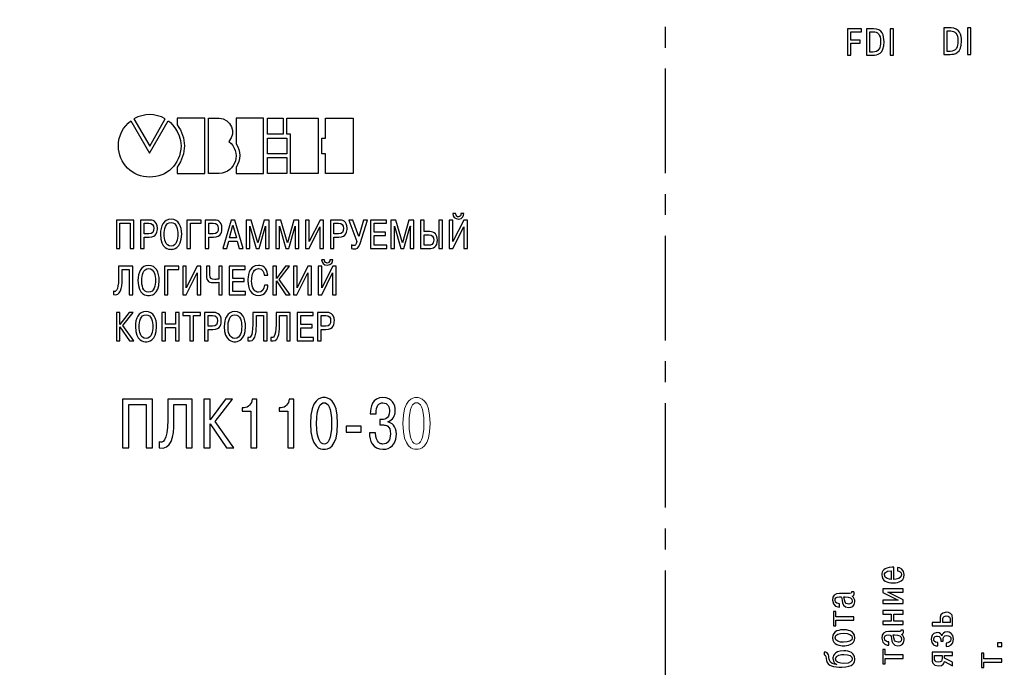
# Model space of a CAD drawing. Extents: x -252 to 593, y -442 to -145.
# Drawn here: x -166 to -107, y -257 to -217 of the extents above; entities that cross this region are included whole.
import ezdxf

# ---------------------------------------------------------------- set-up
doc = ezdxf.new("R2010")
doc.units = 0
doc.header["$MEASUREMENT"] = 0
doc.linetypes.add('CENTER', pattern=[10.16, 6.35, -1.27, 1.27, -1.27])
for name, color, linetype, lineweight in [('text', 7, 'Continuous', 25), ('ОСЕВЫЕ', 1, 'CENTER', 25), ('РАЗМЕРЫ', 7, 'Continuous', 25)]:
    doc.layers.add(name, color=color, linetype=linetype, lineweight=lineweight)
doc.styles.add('GOST', font='Gost.shx', dxfattribs={"width": 0.8, "oblique": 15})
doc.dimstyles.get("Standard").update_dxf_attribs({"dimtxt": 3.5, "dimasz": 4, "dimexe": 1.25, "dimexo": 0.0625, "dimgap": 0.5, "dimtad": 1, "dimdec": 1, "dimrnd": 0.5, "dimtxsty": 'GOST', "dimcen": 0.09, "dimclrd": 256, "dimclre": 256, "dimclrt": 7, "dimadec": 0, "dimazin": 2, "dimtfac": 1, "dimtdec": 0, "dimtmove": 1, "dimatfit": 1, "dimfxl": 1, "dimtolj": 1, "dimtzin": 0, "dimlwd": -1, "dimlwe": -1, "dimarcsym": 0})

# ---------------------------------------------------------------- blocks, each defined once
blk = doc.blocks.new('*D63')
at = {"layer": 'Defpoints', "color": 0}
for p in [(-197.005, -181.252), (-214.317, -295.252), (-67.005, -295.252)]:
    blk.add_point(p, dxfattribs=at)
at = {"layer": 'РАЗМЕРЫ'}
for p, q in [((-197.068, -181.252), (-215.567, -181.252)), ((-214.317, -185.252), (-214.317, -291.252)), ((-67.068, -295.252), (-215.567, -295.252))]:
    blk.add_line(p, q, dxfattribs=at)
for points in [[(-213.651, -185.252), (-214.984, -185.252), (-214.317, -181.252)], [(-214.984, -291.252), (-213.651, -291.252), (-214.317, -295.252)]]:
    blk.add_solid(points, dxfattribs=at)
at = {"layer": 'РАЗМЕРЫ', "color": 7, "ltscale": 100, "insert": (-216.567, -238.252), "char_height": 3.5, "attachment_point": 5, "rotation": 90, "style": 'GOST'}
blk.add_mtext('\\A1;114', dxfattribs=at)

msp = doc.modelspace()

# ---------------------------------------------------------------- linework, layer by layer
at = {"layer": 'text'}
for p, q in [((-116.114, -217.754), (-116.114, -219.359)), ((-115.254, -217.754), (-116.114, -217.754)), ((-115.91, -217.935), (-115.254, -217.935)), ((-115.91, -218.458), (-115.91, -217.935)), ((-115.254, -217.935), (-115.254, -217.754)), ((-114.957, -217.754), (-114.957, -219.359)), ((-114.524, -217.754), (-114.957, -217.754)), ((-114.753, -217.935), (-114.531, -217.935)), ((-114.753, -219.178), (-114.753, -217.935)), ((-113.521, -217.754), (-113.521, -219.359)), ((-113.317, -217.754), (-113.521, -217.754)), ((-113.317, -219.359), (-113.317, -217.754)), ((-110.251, -217.706), (-110.251, -219.311)), ((-109.818, -217.706), (-110.251, -217.706)), ((-110.047, -217.887), (-109.825, -217.887)), ((-110.047, -219.13), (-110.047, -217.887)), ((-108.815, -217.706), (-108.815, -219.311)), ((-108.611, -217.706), (-108.815, -217.706)), ((-108.611, -219.311), (-108.611, -217.706)), ((-115.339, -218.458), (-115.91, -218.458)), ((-115.339, -218.639), (-115.339, -218.458)), ((-115.91, -218.639), (-115.339, -218.639)), ((-115.91, -219.359), (-115.91, -218.639)), ((-109.873, -219.13), (-110.047, -219.13)), ((-116.114, -219.359), (-115.91, -219.359)), ((-114.957, -219.359), (-114.583, -219.359)), ((-114.579, -219.178), (-114.753, -219.178)), ((-113.521, -219.359), (-113.317, -219.359)), ((-110.251, -219.311), (-109.878, -219.311)), ((-108.815, -219.311), (-108.611, -219.311)), ((-159.51, -223.222), (-158.546, -224.88)), ((-158.565, -225.312), (-157.42, -223.34)), ((-158.546, -224.88), (-157.602, -223.222)), ((-155.2, -223.189), (-156.873, -223.189)), ((-156.873, -223.189), (-156.873, -223.587)), ((-155.2, -226.555), (-155.2, -223.189)), ((-154.969, -226.555), (-154.969, -223.189)), ((-154.969, -223.189), (-154.32, -223.189)), ((-151.62, -223.189), (-153.293, -223.189)), ((-153.293, -223.189), (-153.293, -224.748)), ((-151.62, -226.555), (-151.62, -223.189)), ((-151.385, -223.189), (-150.428, -223.189)), ((-151.385, -224.168), (-151.385, -223.189)), ((-150.428, -223.189), (-150.428, -224.168)), ((-150.21, -223.189), (-148.305, -223.189)), ((-150.21, -224.168), (-150.21, -223.189)), ((-148.305, -223.189), (-148.305, -226.555)), ((-147.856, -224.4), (-147.856, -223.189)), ((-147.856, -223.189), (-146.166, -223.189)), ((-146.166, -223.189), (-146.166, -226.555)), ((-159.691, -223.356), (-158.565, -225.312)), ((-150.428, -224.168), (-151.385, -224.168)), ((-151.385, -224.4), (-150.21, -224.4)), ((-151.385, -225.36), (-151.385, -224.4)), ((-149.978, -224.168), (-150.21, -224.168)), ((-150.21, -224.4), (-150.21, -225.36)), ((-149.978, -226.555), (-149.978, -224.168)), ((-148.074, -224.4), (-147.856, -224.4)), ((-148.074, -225.36), (-148.074, -224.4)), ((-150.21, -225.36), (-151.385, -225.36)), ((-151.385, -225.575), (-150.21, -225.575)), ((-151.385, -226.555), (-151.385, -225.575)), ((-150.21, -225.575), (-150.21, -226.555)), ((-147.856, -225.36), (-148.074, -225.36)), ((-147.856, -226.555), (-147.856, -225.36)), ((-156.873, -226.172), (-156.873, -226.555)), ((-153.293, -226.19), (-153.293, -226.555)), ((-156.873, -226.555), (-155.2, -226.555)), ((-154.32, -226.555), (-154.969, -226.555)), ((-153.293, -226.555), (-151.62, -226.555)), ((-150.21, -226.555), (-151.385, -226.555)), ((-148.305, -226.555), (-149.978, -226.555)), ((-146.166, -226.555), (-147.856, -226.555)), ((-139.943, -228.987), (-140.123, -228.987)), ((-139.436, -228.987), (-139.619, -228.987)), ((-160.576, -229.377), (-160.576, -231.105)), ((-159.514, -229.377), (-160.576, -229.377)), ((-160.356, -229.572), (-159.734, -229.572)), ((-160.356, -231.105), (-160.356, -229.572)), ((-159.734, -229.572), (-159.734, -231.105)), ((-159.514, -231.105), (-159.514, -229.377)), ((-159.102, -229.377), (-159.102, -231.105)), ((-158.572, -229.377), (-159.102, -229.377)), ((-158.883, -229.572), (-158.606, -229.572)), ((-158.883, -230.221), (-158.883, -229.572)), ((-156.292, -229.377), (-156.292, -231.105)), ((-155.413, -229.377), (-156.292, -229.377)), ((-156.072, -229.572), (-155.413, -229.572)), ((-156.072, -231.105), (-156.072, -229.572)), ((-155.413, -229.572), (-155.413, -229.377)), ((-155.179, -229.377), (-155.179, -231.105)), ((-154.648, -229.377), (-155.179, -229.377)), ((-154.959, -229.572), (-154.683, -229.572)), ((-154.959, -230.221), (-154.959, -229.572)), ((-153.6, -229.377), (-154.096, -231.105)), ((-153.693, -230.463), (-153.484, -229.688)), ((-153.367, -229.377), (-153.6, -229.377)), ((-153.484, -229.688), (-153.274, -230.463)), ((-152.871, -231.105), (-153.367, -229.377)), ((-152.679, -229.377), (-152.679, -231.105)), ((-152.373, -229.377), (-152.679, -229.377)), ((-152.46, -229.851), (-152.467, -229.757)), ((-152.467, -229.757), (-152.46, -229.757)), ((-152.46, -229.757), (-152.074, -231.105)), ((-152.46, -231.105), (-152.46, -229.851)), ((-151.983, -230.752), (-152.373, -229.377)), ((-151.593, -229.377), (-151.983, -230.752)), ((-151.892, -231.105), (-151.507, -229.757)), ((-151.287, -229.377), (-151.593, -229.377)), ((-151.507, -229.757), (-151.499, -229.757)), ((-151.499, -229.757), (-151.507, -229.851)), ((-151.507, -229.851), (-151.507, -231.105)), ((-151.287, -231.105), (-151.287, -229.377)), ((-150.875, -229.377), (-150.875, -231.105)), ((-150.569, -229.377), (-150.875, -229.377)), ((-150.663, -229.757), (-150.656, -229.757)), ((-150.656, -229.851), (-150.663, -229.757)), ((-150.656, -229.757), (-150.27, -231.105)), ((-150.656, -231.105), (-150.656, -229.851)), ((-150.179, -230.752), (-150.569, -229.377)), ((-149.789, -229.377), (-150.179, -230.752)), ((-150.088, -231.105), (-149.702, -229.757)), ((-149.483, -229.377), (-149.789, -229.377)), ((-149.695, -229.757), (-149.702, -229.851)), ((-149.702, -229.757), (-149.695, -229.757)), ((-149.702, -229.851), (-149.702, -231.105)), ((-149.483, -231.105), (-149.483, -229.377)), ((-149.071, -229.377), (-149.071, -231.105)), ((-148.851, -229.377), (-149.071, -229.377)), ((-148.856, -231.105), (-148.194, -229.787)), ((-148.851, -230.686), (-148.851, -229.377)), ((-148.192, -229.377), (-148.851, -230.686)), ((-148.194, -229.787), (-148.194, -231.105)), ((-147.975, -229.377), (-148.192, -229.377)), ((-147.975, -231.105), (-147.975, -229.377)), ((-147.032, -229.377), (-147.563, -229.377)), ((-147.563, -229.377), (-147.563, -231.105)), ((-147.344, -229.572), (-147.067, -229.572)), ((-147.344, -230.221), (-147.344, -229.572)), ((-146.448, -229.377), (-145.949, -230.676)), ((-146.194, -229.377), (-146.448, -229.377)), ((-145.836, -230.379), (-146.194, -229.377)), ((-145.539, -229.377), (-145.836, -230.379)), ((-145.759, -230.797), (-145.312, -229.377)), ((-145.312, -229.377), (-145.539, -229.377)), ((-145.12, -229.377), (-145.12, -231.105)), ((-144.143, -229.377), (-145.12, -229.377)), ((-144.901, -229.572), (-144.143, -229.572)), ((-144.901, -230.115), (-144.901, -229.572)), ((-144.143, -229.572), (-144.143, -229.377)), ((-143.877, -229.377), (-143.877, -231.105)), ((-143.571, -229.377), (-143.877, -229.377)), ((-143.657, -229.851), (-143.665, -229.757)), ((-143.665, -229.757), (-143.657, -229.757)), ((-143.657, -229.757), (-143.272, -231.105)), ((-143.657, -231.105), (-143.657, -229.851)), ((-143.181, -230.752), (-143.571, -229.377)), ((-142.79, -229.377), (-143.181, -230.752)), ((-143.089, -231.105), (-142.704, -229.757)), ((-142.484, -229.377), (-142.79, -229.377)), ((-142.697, -229.757), (-142.704, -229.851)), ((-142.704, -229.757), (-142.697, -229.757)), ((-142.704, -229.851), (-142.704, -231.105)), ((-142.484, -231.105), (-142.484, -229.377)), ((-142.073, -229.377), (-142.073, -231.105)), ((-141.853, -229.377), (-142.073, -229.377)), ((-141.853, -230.081), (-141.853, -229.377)), ((-140.959, -229.377), (-140.959, -231.105)), ((-140.739, -229.377), (-140.959, -229.377)), ((-140.739, -231.105), (-140.739, -229.377)), ((-140.328, -229.377), (-140.328, -231.105)), ((-140.108, -229.377), (-140.328, -229.377)), ((-140.113, -231.105), (-139.451, -229.787)), ((-140.108, -230.686), (-140.108, -229.377)), ((-139.446, -229.377), (-140.108, -230.686)), ((-139.451, -229.787), (-139.451, -231.105)), ((-139.231, -229.377), (-139.446, -229.377)), ((-139.231, -231.105), (-139.231, -229.377)), ((-158.606, -230.221), (-158.883, -230.221)), ((-158.883, -230.416), (-158.586, -230.416)), ((-158.883, -231.105), (-158.883, -230.416)), ((-154.683, -230.221), (-154.959, -230.221)), ((-154.959, -230.416), (-154.663, -230.416)), ((-154.959, -231.105), (-154.959, -230.416)), ((-153.274, -230.463), (-153.693, -230.463)), ((-147.067, -230.221), (-147.344, -230.221)), ((-147.344, -230.416), (-147.047, -230.416)), ((-147.344, -231.105), (-147.344, -230.416)), ((-144.212, -230.115), (-144.901, -230.115)), ((-144.901, -230.91), (-144.901, -230.31)), ((-144.901, -230.31), (-144.212, -230.31)), ((-144.212, -230.31), (-144.212, -230.115)), ((-141.52, -230.081), (-141.853, -230.081)), ((-141.853, -230.276), (-141.564, -230.276)), ((-141.853, -230.91), (-141.853, -230.276)), ((-160.576, -231.105), (-160.356, -231.105)), ((-159.734, -231.105), (-159.514, -231.105)), ((-159.102, -231.105), (-158.883, -231.105)), ((-156.292, -231.105), (-156.072, -231.105)), ((-155.179, -231.105), (-154.959, -231.105)), ((-154.096, -231.105), (-153.866, -231.105)), ((-153.866, -231.105), (-153.743, -230.658)), ((-153.743, -230.658), (-153.224, -230.658)), ((-153.224, -230.658), (-153.101, -231.105)), ((-153.101, -231.105), (-152.871, -231.105)), ((-152.679, -231.105), (-152.46, -231.105)), ((-152.074, -231.105), (-151.892, -231.105)), ((-151.507, -231.105), (-151.287, -231.105)), ((-150.875, -231.105), (-150.656, -231.105)), ((-150.27, -231.105), (-150.088, -231.105)), ((-149.702, -231.105), (-149.483, -231.105)), ((-149.071, -231.105), (-148.856, -231.105)), ((-148.194, -231.105), (-147.975, -231.105)), ((-147.563, -231.105), (-147.344, -231.105)), ((-146.283, -230.888), (-146.283, -231.098)), ((-145.12, -231.105), (-144.12, -231.105)), ((-144.12, -230.91), (-144.901, -230.91)), ((-144.12, -231.105), (-144.12, -230.91)), ((-143.877, -231.105), (-143.657, -231.105)), ((-143.272, -231.105), (-143.089, -231.105)), ((-142.704, -231.105), (-142.484, -231.105)), ((-142.073, -231.105), (-141.52, -231.105)), ((-141.547, -230.91), (-141.853, -230.91)), ((-140.959, -231.105), (-140.739, -231.105)), ((-140.328, -231.105), (-140.113, -231.105)), ((-139.451, -231.105), (-139.231, -231.105)), ((-159.576, -232.182), (-160.445, -232.182)), ((-160.445, -232.182), (-160.445, -232.925)), ((-159.576, -233.911), (-159.576, -232.182)), ((-157.656, -232.182), (-157.656, -233.911)), ((-156.777, -232.182), (-157.656, -232.182)), ((-156.777, -232.377), (-156.777, -232.182)), ((-156.544, -232.182), (-156.544, -233.911)), ((-156.324, -232.182), (-156.544, -232.182)), ((-156.324, -233.491), (-156.324, -232.182)), ((-155.665, -232.182), (-156.324, -233.491)), ((-155.447, -232.182), (-155.665, -232.182)), ((-155.447, -233.911), (-155.447, -232.182)), ((-155.103, -232.182), (-155.103, -232.725)), ((-154.883, -232.182), (-155.103, -232.182)), ((-154.883, -232.688), (-154.883, -232.182)), ((-154.354, -232.182), (-154.354, -232.967)), ((-154.135, -232.182), (-154.354, -232.182)), ((-154.135, -233.911), (-154.135, -232.182)), ((-153.723, -232.182), (-153.723, -233.911)), ((-152.745, -232.182), (-153.723, -232.182)), ((-152.745, -232.377), (-152.745, -232.182)), ((-151.061, -232.182), (-151.061, -233.911)), ((-150.841, -232.182), (-151.061, -232.182)), ((-150.841, -232.918), (-150.841, -232.182)), ((-150.288, -232.182), (-150.841, -232.918)), ((-150.666, -232.982), (-150.041, -232.182)), ((-150.041, -232.182), (-150.288, -232.182)), ((-149.807, -232.182), (-149.807, -233.911)), ((-149.587, -232.182), (-149.807, -232.182)), ((-149.587, -233.491), (-149.587, -232.182)), ((-148.928, -232.182), (-149.587, -233.491)), ((-148.711, -232.182), (-148.928, -232.182)), ((-148.711, -233.911), (-148.711, -232.182)), ((-148.08, -232.182), (-148.299, -232.182)), ((-148.299, -232.182), (-148.299, -233.911)), ((-147.914, -231.792), (-148.094, -231.792)), ((-148.08, -233.491), (-148.08, -232.182)), ((-147.418, -232.182), (-148.08, -233.491)), ((-147.408, -231.792), (-147.591, -231.792)), ((-147.203, -232.182), (-147.418, -232.182)), ((-147.203, -233.911), (-147.203, -232.182)), ((-160.225, -232.975), (-160.225, -232.377)), ((-160.225, -232.377), (-159.795, -232.377)), ((-159.795, -232.377), (-159.795, -233.911)), ((-157.437, -232.377), (-156.777, -232.377)), ((-157.437, -233.911), (-157.437, -232.377)), ((-156.329, -233.911), (-155.667, -232.592)), ((-155.667, -232.592), (-155.667, -233.911)), ((-153.503, -232.377), (-152.745, -232.377)), ((-153.503, -232.92), (-153.503, -232.377)), ((-152.814, -232.92), (-153.503, -232.92)), ((-152.814, -233.115), (-152.814, -232.92)), ((-151.593, -232.715), (-151.373, -232.715)), ((-149.592, -233.911), (-148.931, -232.592)), ((-148.931, -232.592), (-148.931, -233.911)), ((-148.085, -233.911), (-147.423, -232.592)), ((-147.423, -232.592), (-147.423, -233.911)), ((-154.354, -233.157), (-154.354, -233.911)), ((-153.503, -233.115), (-152.814, -233.115)), ((-153.503, -233.715), (-153.503, -233.115)), ((-151.356, -233.338), (-151.576, -233.338)), ((-150.841, -233.911), (-150.841, -233.066)), ((-150.841, -233.066), (-150.263, -233.911)), ((-149.999, -233.911), (-150.666, -232.982)), ((-160.754, -233.701), (-160.754, -233.908)), ((-159.795, -233.911), (-159.576, -233.911)), ((-157.656, -233.911), (-157.437, -233.911)), ((-156.544, -233.911), (-156.329, -233.911)), ((-155.667, -233.911), (-155.447, -233.911)), ((-154.354, -233.911), (-154.135, -233.911)), ((-153.723, -233.911), (-152.723, -233.911)), ((-152.723, -233.715), (-153.503, -233.715)), ((-152.723, -233.911), (-152.723, -233.715)), ((-151.061, -233.911), (-150.841, -233.911)), ((-150.263, -233.911), (-149.999, -233.911)), ((-149.807, -233.911), (-149.592, -233.911)), ((-148.931, -233.911), (-148.711, -233.911)), ((-148.299, -233.911), (-148.085, -233.911)), ((-147.423, -233.911), (-147.203, -233.911)), ((-160.576, -234.987), (-160.576, -236.716)), ((-160.356, -234.987), (-160.576, -234.987)), ((-160.356, -235.723), (-160.356, -234.987)), ((-159.803, -234.987), (-160.356, -235.723)), ((-160.181, -235.787), (-159.556, -234.987)), ((-159.556, -234.987), (-159.803, -234.987)), ((-157.814, -234.987), (-157.814, -236.716)), ((-157.595, -234.987), (-157.814, -234.987)), ((-157.595, -235.708), (-157.595, -234.987)), ((-156.977, -234.987), (-156.977, -235.708)), ((-156.758, -234.987), (-156.977, -234.987)), ((-156.758, -236.716), (-156.758, -234.987)), ((-156.524, -234.987), (-156.524, -235.182)), ((-155.455, -234.987), (-156.524, -234.987)), ((-156.524, -235.182), (-156.099, -235.182)), ((-156.099, -235.182), (-156.099, -236.716)), ((-155.879, -235.182), (-155.455, -235.182)), ((-155.879, -236.716), (-155.879, -235.182)), ((-155.455, -235.182), (-155.455, -234.987)), ((-155.221, -234.987), (-155.221, -236.716)), ((-154.69, -234.987), (-155.221, -234.987)), ((-155.001, -235.182), (-154.725, -235.182)), ((-155.001, -235.832), (-155.001, -235.182)), ((-151.41, -234.987), (-152.28, -234.987)), ((-152.28, -234.987), (-152.28, -235.73)), ((-152.06, -235.182), (-151.63, -235.182)), ((-152.06, -235.78), (-152.06, -235.182)), ((-151.63, -235.182), (-151.63, -236.716)), ((-151.41, -236.716), (-151.41, -234.987)), ((-149.999, -234.987), (-150.868, -234.987)), ((-150.868, -234.987), (-150.868, -235.73)), ((-150.648, -235.182), (-150.219, -235.182)), ((-150.648, -235.78), (-150.648, -235.182)), ((-150.219, -235.182), (-150.219, -236.716)), ((-149.999, -236.716), (-149.999, -234.987)), ((-149.587, -234.987), (-149.587, -236.716)), ((-148.61, -234.987), (-149.587, -234.987)), ((-149.368, -235.182), (-148.61, -235.182)), ((-149.368, -235.726), (-149.368, -235.182)), ((-148.61, -235.182), (-148.61, -234.987)), ((-148.344, -234.987), (-148.344, -236.716)), ((-147.813, -234.987), (-148.344, -234.987)), ((-148.124, -235.182), (-147.847, -235.182)), ((-148.124, -235.832), (-148.124, -235.182)), ((-160.356, -235.871), (-159.778, -236.716)), ((-160.356, -236.716), (-160.356, -235.871)), ((-159.514, -236.716), (-160.181, -235.787)), ((-156.977, -235.708), (-157.595, -235.708)), ((-157.595, -235.903), (-156.977, -235.903)), ((-157.595, -236.716), (-157.595, -235.903)), ((-156.977, -235.903), (-156.977, -236.716)), ((-154.725, -235.832), (-155.001, -235.832)), ((-148.679, -235.726), (-149.368, -235.726)), ((-148.679, -235.921), (-148.679, -235.726)), ((-147.847, -235.832), (-148.124, -235.832)), ((-155.001, -236.027), (-154.705, -236.027)), ((-155.001, -236.716), (-155.001, -236.027)), ((-152.589, -236.506), (-152.589, -236.713)), ((-151.177, -236.506), (-151.177, -236.713)), ((-149.368, -235.921), (-148.679, -235.921)), ((-149.368, -236.521), (-149.368, -235.921)), ((-148.124, -236.027), (-147.828, -236.027)), ((-148.124, -236.716), (-148.124, -236.027)), ((-160.576, -236.716), (-160.356, -236.716)), ((-159.778, -236.716), (-159.514, -236.716)), ((-157.814, -236.716), (-157.595, -236.716)), ((-156.977, -236.716), (-156.758, -236.716)), ((-156.099, -236.716), (-155.879, -236.716)), ((-155.221, -236.716), (-155.001, -236.716)), ((-151.63, -236.716), (-151.41, -236.716)), ((-150.219, -236.716), (-149.999, -236.716)), ((-149.587, -236.716), (-148.587, -236.716)), ((-148.587, -236.521), (-149.368, -236.521)), ((-148.587, -236.716), (-148.587, -236.521)), ((-148.344, -236.716), (-148.124, -236.716)), ((-160.2, -240.25), (-160.2, -243.213)), ((-158.38, -240.25), (-160.2, -240.25)), ((-159.823, -240.584), (-158.756, -240.584)), ((-159.823, -243.213), (-159.823, -240.584)), ((-158.756, -240.584), (-158.756, -243.213)), ((-158.38, -243.213), (-158.38, -240.25)), ((-155.96, -240.25), (-157.45, -240.25)), ((-157.45, -240.25), (-157.45, -241.524)), ((-157.073, -240.584), (-156.337, -240.584)), ((-157.073, -241.609), (-157.073, -240.584)), ((-156.337, -240.584), (-156.337, -243.213)), ((-155.96, -243.213), (-155.96, -240.25)), ((-155.255, -240.25), (-155.255, -243.213)), ((-154.878, -240.25), (-155.255, -240.25)), ((-153.93, -240.25), (-154.878, -241.511)), ((-154.878, -241.511), (-154.878, -240.25)), ((-154.577, -241.621), (-153.506, -240.25)), ((-153.506, -240.25), (-153.93, -240.25)), ((-152.026, -240.25), (-152.314, -240.25)), ((-152.026, -243.213), (-152.026, -240.25)), ((-149.776, -240.25), (-150.064, -240.25)), ((-149.776, -243.213), (-149.776, -240.25)), ((-152.919, -240.779), (-152.919, -240.986)), ((-152.814, -240.779), (-152.919, -240.779)), ((-152.919, -240.986), (-152.403, -240.986)), ((-152.403, -240.986), (-152.403, -243.213)), ((-150.669, -240.779), (-150.669, -240.986)), ((-150.563, -240.779), (-150.669, -240.779)), ((-150.669, -240.986), (-150.152, -240.986)), ((-150.152, -240.986), (-150.152, -243.213)), ((-145.132, -241.152), (-144.777, -241.152)), ((-154.878, -241.765), (-153.887, -243.213)), ((-154.878, -243.213), (-154.878, -241.765)), ((-153.434, -243.213), (-154.577, -241.621)), ((-146.604, -241.901), (-146.604, -242.261)), ((-145.681, -241.901), (-146.604, -241.901)), ((-145.681, -242.261), (-145.681, -241.901)), ((-144.464, -241.503), (-144.552, -241.503)), ((-144.552, -241.503), (-144.552, -241.825)), ((-144.552, -241.825), (-144.341, -241.825)), ((-144.049, -241.655), (-144.049, -241.621)), ((-146.604, -242.261), (-145.681, -242.261)), ((-144.823, -242.311), (-145.187, -242.311)), ((-157.98, -242.853), (-157.98, -243.209)), ((-160.2, -243.213), (-159.823, -243.213)), ((-158.756, -243.213), (-158.38, -243.213)), ((-156.337, -243.213), (-155.96, -243.213)), ((-155.255, -243.213), (-154.878, -243.213)), ((-153.887, -243.213), (-153.434, -243.213)), ((-152.403, -243.213), (-152.026, -243.213)), ((-150.152, -243.213), (-149.776, -243.213)), ((-113.45, -250.689), (-113.45, -251.205)), ((-113.297, -251.205), (-113.297, -250.471)), ((-113.082, -250.481), (-113.082, -250.681)), ((-115.996, -252.06), (-116.601, -252.06)), ((-115.719, -251.969), (-115.875, -251.969)), ((-112.719, -251.784), (-113.973, -251.784)), ((-113.973, -251.784), (-113.973, -252.009)), ((-113.973, -252.009), (-113.04, -252.465)), ((-113.652, -251.991), (-112.719, -251.991)), ((-112.719, -252.448), (-113.652, -251.991)), ((-112.719, -251.991), (-112.719, -251.784)), ((-116.329, -252.268), (-116.252, -252.268)), ((-113.973, -252.465), (-113.973, -252.673)), ((-113.04, -252.465), (-113.973, -252.465)), ((-113.973, -252.673), (-112.719, -252.673)), ((-112.719, -252.673), (-112.719, -252.448)), ((-116.973, -253.151), (-116.973, -254.02)), ((-116.82, -253.151), (-116.973, -253.151)), ((-116.82, -253.481), (-116.82, -253.151)), ((-116.603, -252.888), (-116.603, -252.685)), ((-113.973, -253.106), (-113.973, -253.313)), ((-112.719, -253.106), (-113.973, -253.106)), ((-112.719, -253.313), (-112.719, -253.106)), ((-115.719, -253.481), (-116.82, -253.481)), ((-116.82, -253.689), (-115.719, -253.689)), ((-116.82, -254.02), (-116.82, -253.689)), ((-115.719, -253.689), (-115.719, -253.481)), ((-113.973, -253.313), (-113.457, -253.313)), ((-113.973, -253.743), (-113.973, -253.95)), ((-113.457, -253.743), (-113.973, -253.743)), ((-113.457, -253.313), (-113.457, -253.743)), ((-113.304, -253.313), (-112.719, -253.313)), ((-113.304, -253.743), (-113.304, -253.313)), ((-112.719, -253.743), (-113.304, -253.743)), ((-112.719, -253.95), (-112.719, -253.743)), ((-110.973, -253.83), (-110.973, -254.038)), ((-110.477, -253.83), (-110.973, -253.83)), ((-110.477, -253.601), (-110.477, -253.83)), ((-110.324, -253.83), (-110.324, -253.645)), ((-109.872, -253.83), (-110.324, -253.83)), ((-109.872, -253.65), (-109.872, -253.83)), ((-109.719, -254.038), (-109.719, -253.579)), ((-116.973, -254.02), (-116.82, -254.02)), ((-113.973, -253.95), (-112.719, -253.95)), ((-112.996, -254.376), (-113.601, -254.376)), ((-112.719, -254.285), (-112.875, -254.285)), ((-110.973, -254.038), (-109.719, -254.038)), ((-113.603, -255.204), (-113.603, -255.001)), ((-113.329, -254.584), (-113.252, -254.584)), ((-110.628, -255.251), (-110.628, -255.051)), ((-110.447, -254.851), (-110.447, -254.97)), ((-110.447, -254.97), (-110.294, -254.97)), ((-110.373, -254.642), (-110.386, -254.642)), ((-110.294, -254.97), (-110.294, -254.834)), ((-110.104, -255.074), (-110.104, -255.274)), ((-106.719, -255.065), (-106.988, -255.065)), ((-106.988, -255.065), (-106.988, -255.292)), ((-106.719, -255.292), (-106.719, -255.065)), ((-117.529, -255.62), (-117.529, -255.785)), ((-113.973, -255.467), (-113.973, -256.336)), ((-113.82, -255.467), (-113.973, -255.467)), ((-113.82, -255.797), (-113.82, -255.467)), ((-110.973, -255.621), (-110.973, -256.092)), ((-109.719, -255.621), (-110.973, -255.621)), ((-109.719, -255.828), (-109.719, -255.621)), ((-106.988, -255.292), (-106.719, -255.292)), ((-112.719, -255.797), (-113.82, -255.797)), ((-113.82, -256.005), (-112.719, -256.005)), ((-113.82, -256.336), (-113.82, -256.005)), ((-112.719, -256.005), (-112.719, -255.797)), ((-110.82, -255.828), (-110.366, -255.828)), ((-110.82, -256.021), (-110.82, -255.828)), ((-110.366, -255.828), (-110.366, -256.023)), ((-110.218, -256.191), (-109.719, -256.455)), ((-110.213, -255.828), (-109.719, -255.828)), ((-110.213, -255.984), (-110.213, -255.828)), ((-109.719, -256.235), (-110.213, -255.984)), ((-109.719, -256.455), (-109.719, -256.235)), ((-107.973, -255.693), (-107.973, -256.562)), ((-107.82, -255.693), (-107.973, -255.693)), ((-107.82, -256.024), (-107.82, -255.693)), ((-106.719, -256.024), (-107.82, -256.024)), ((-107.82, -256.231), (-106.719, -256.231)), ((-107.82, -256.562), (-107.82, -256.231)), ((-106.719, -256.231), (-106.719, -256.024)), ((-116.759, -256.37), (-116.759, -256.375)), ((-113.973, -256.336), (-113.82, -256.336)), ((-107.973, -256.562), (-107.82, -256.562))]:
    msp.add_line(p, q, dxfattribs=at)
for points in [[(-114.531, -217.935), (-114.308, -217.935), (-114.102, -218.073), (-114.102, -218.556)], [(-113.889, -218.552), (-113.889, -218.176), (-114.008, -217.754), (-114.524, -217.754)], [(-109.825, -217.887), (-109.603, -217.887), (-109.396, -218.024), (-109.396, -218.508)], [(-109.183, -218.504), (-109.183, -218.128), (-109.302, -217.706), (-109.818, -217.706)], [(-109.878, -219.311), (-109.598, -219.311), (-109.183, -219.249), (-109.183, -218.504)], [(-109.396, -218.508), (-109.396, -218.861), (-109.497, -219.13), (-109.873, -219.13)], [(-114.583, -219.359), (-114.304, -219.359), (-113.889, -219.297), (-113.889, -218.552)], [(-114.102, -218.556), (-114.102, -218.91), (-114.203, -219.178), (-114.579, -219.178)], [(-157.602, -223.222), (-158.231, -222.89), (-158.861, -222.89), (-159.51, -223.222)], [(-157.602, -223.222), (-158.231, -222.89), (-158.861, -222.89), (-159.51, -223.222)], [(-157.42, -223.34), (-157.387, -223.322), (-156.623, -224.001), (-156.639, -224.864)], [(-154.32, -223.189), (-153.623, -223.222), (-153.244, -224.069), (-153.739, -224.599)], [(-160.454, -224.864), (-160.454, -224.25), (-160.153, -223.687), (-159.691, -223.356)], [(-156.873, -223.587), (-156.295, -224.432), (-156.295, -225.296), (-156.873, -226.172)], [(-158.546, -226.769), (-159.608, -226.769), (-160.454, -225.925), (-160.454, -224.864)], [(-156.639, -224.864), (-156.691, -226.025), (-157.503, -226.769), (-158.546, -226.769)], [(-153.739, -224.599), (-152.93, -225.212), (-153.293, -226.487), (-154.32, -226.555)], [(-153.293, -224.748), (-152.994, -225.212), (-153.013, -225.692), (-153.293, -226.19)], [(-157.251, -229.325), (-157.711, -229.325), (-157.898, -229.752), (-157.898, -230.241)], [(-156.604, -230.241), (-156.604, -229.752), (-156.792, -229.325), (-157.251, -229.325)], [(-140.123, -228.987), (-140.113, -229.162), (-139.992, -229.313), (-139.78, -229.313)], [(-139.78, -229.182), (-139.846, -229.182), (-139.93, -229.147), (-139.943, -228.987)], [(-139.78, -229.313), (-139.51, -229.313), (-139.446, -229.09), (-139.436, -228.987)], [(-139.619, -228.987), (-139.614, -229.078), (-139.676, -229.182), (-139.78, -229.182)], [(-158.606, -229.572), (-158.399, -229.572), (-158.302, -229.666), (-158.302, -229.878)], [(-158.302, -229.878), (-158.302, -230.088), (-158.376, -230.221), (-158.606, -230.221)], [(-158.586, -230.416), (-158.105, -230.416), (-158.08, -230.039), (-158.08, -229.873)], [(-158.08, -229.873), (-158.08, -229.416), (-158.396, -229.377), (-158.572, -229.377)], [(-157.669, -230.241), (-157.669, -229.94), (-157.59, -229.52), (-157.251, -229.52)], [(-157.251, -229.52), (-156.913, -229.52), (-156.834, -229.94), (-156.834, -230.241)], [(-154.683, -229.572), (-154.475, -229.572), (-154.379, -229.666), (-154.379, -229.878)], [(-154.379, -229.878), (-154.379, -230.088), (-154.453, -230.221), (-154.683, -230.221)], [(-154.663, -230.416), (-154.181, -230.416), (-154.157, -230.039), (-154.157, -229.873)], [(-154.157, -229.873), (-154.157, -229.416), (-154.473, -229.377), (-154.648, -229.377)], [(-147.067, -229.572), (-146.86, -229.572), (-146.763, -229.666), (-146.763, -229.878)], [(-146.763, -229.878), (-146.763, -230.088), (-146.837, -230.221), (-147.067, -230.221)], [(-147.047, -230.416), (-146.566, -230.416), (-146.541, -230.039), (-146.541, -229.873)], [(-146.541, -229.873), (-146.541, -229.416), (-146.857, -229.377), (-147.032, -229.377)], [(-157.898, -230.241), (-157.898, -231.14), (-157.355, -231.158), (-157.251, -231.158)], [(-157.251, -230.962), (-157.605, -230.962), (-157.669, -230.515), (-157.669, -230.241)], [(-157.251, -231.158), (-157.148, -231.158), (-156.604, -231.14), (-156.604, -230.241)], [(-156.834, -230.241), (-156.834, -230.515), (-156.898, -230.962), (-157.251, -230.962)], [(-141.564, -230.276), (-141.379, -230.276), (-141.275, -230.392), (-141.275, -230.592)], [(-141.053, -230.599), (-141.053, -230.271), (-141.228, -230.081), (-141.52, -230.081)], [(-146.137, -230.93), (-146.159, -230.93), (-146.218, -230.925), (-146.283, -230.888)], [(-146.283, -231.098), (-146.221, -231.126), (-146.179, -231.13), (-146.112, -231.13)], [(-145.949, -230.676), (-146.004, -230.9), (-146.063, -230.93), (-146.137, -230.93)], [(-146.112, -231.13), (-145.979, -231.13), (-145.855, -231.105), (-145.759, -230.797)], [(-141.275, -230.592), (-141.275, -230.895), (-141.48, -230.91), (-141.547, -230.91)], [(-141.52, -231.105), (-141.32, -231.105), (-141.053, -231.019), (-141.053, -230.599)], [(-158.616, -232.13), (-159.075, -232.13), (-159.263, -232.557), (-159.263, -233.046)], [(-157.969, -233.046), (-157.969, -232.557), (-158.157, -232.13), (-158.616, -232.13)], [(-151.939, -232.13), (-152.559, -232.13), (-152.578, -232.861), (-152.578, -233.076)], [(-151.373, -232.715), (-151.405, -232.229), (-151.704, -232.13), (-151.939, -232.13)], [(-148.094, -231.792), (-148.085, -231.967), (-147.964, -232.118), (-147.751, -232.118)], [(-147.751, -231.987), (-147.818, -231.987), (-147.902, -231.952), (-147.914, -231.792)], [(-147.751, -232.118), (-147.482, -232.118), (-147.418, -231.896), (-147.408, -231.792)], [(-147.591, -231.792), (-147.586, -231.883), (-147.647, -231.987), (-147.751, -231.987)], [(-159.033, -233.046), (-159.033, -232.745), (-158.954, -232.325), (-158.616, -232.325)], [(-158.616, -232.325), (-158.278, -232.325), (-158.199, -232.745), (-158.199, -233.046)], [(-155.103, -232.725), (-155.103, -233.14), (-154.898, -233.177), (-154.621, -233.177)], [(-154.589, -232.982), (-154.796, -232.982), (-154.883, -232.955), (-154.883, -232.688)], [(-152.349, -233.066), (-152.349, -232.915), (-152.339, -232.325), (-151.939, -232.325)], [(-151.939, -232.325), (-151.672, -232.325), (-151.608, -232.557), (-151.593, -232.715)], [(-160.445, -232.925), (-160.445, -233.703), (-160.638, -233.75), (-160.754, -233.701)], [(-160.754, -233.908), (-160.324, -234.005), (-160.225, -233.518), (-160.225, -232.975)], [(-159.263, -233.046), (-159.263, -233.946), (-158.72, -233.963), (-158.616, -233.963)], [(-158.616, -233.767), (-158.969, -233.767), (-159.033, -233.32), (-159.033, -233.046)], [(-158.199, -233.046), (-158.199, -233.32), (-158.263, -233.767), (-158.616, -233.767)], [(-158.616, -233.963), (-158.512, -233.963), (-157.969, -233.946), (-157.969, -233.046)], [(-154.621, -233.177), (-154.52, -233.177), (-154.448, -233.172), (-154.354, -233.157)], [(-154.354, -232.967), (-154.419, -232.975), (-154.508, -232.982), (-154.589, -232.982)], [(-152.578, -233.076), (-152.578, -233.52), (-152.41, -233.963), (-151.934, -233.963)], [(-151.926, -233.767), (-152.144, -233.767), (-152.349, -233.557), (-152.349, -233.066)], [(-151.934, -233.963), (-151.489, -233.963), (-151.381, -233.582), (-151.356, -233.338)], [(-151.576, -233.338), (-151.588, -233.562), (-151.717, -233.767), (-151.926, -233.767)], [(-158.774, -234.935), (-159.233, -234.935), (-159.421, -235.363), (-159.421, -235.851)], [(-159.191, -235.851), (-159.191, -235.55), (-159.112, -235.13), (-158.774, -235.13)], [(-158.127, -235.851), (-158.127, -235.363), (-158.315, -234.935), (-158.774, -234.935)], [(-158.774, -235.13), (-158.436, -235.13), (-158.357, -235.55), (-158.357, -235.851)], [(-154.725, -235.182), (-154.517, -235.182), (-154.421, -235.276), (-154.421, -235.488)], [(-154.199, -235.484), (-154.199, -235.027), (-154.515, -234.987), (-154.69, -234.987)], [(-153.37, -234.935), (-153.829, -234.935), (-154.017, -235.363), (-154.017, -235.851)], [(-153.787, -235.851), (-153.787, -235.55), (-153.708, -235.13), (-153.37, -235.13)], [(-152.723, -235.851), (-152.723, -235.363), (-152.911, -234.935), (-153.37, -234.935)], [(-153.37, -235.13), (-153.032, -235.13), (-152.953, -235.55), (-152.953, -235.851)], [(-147.847, -235.182), (-147.64, -235.182), (-147.544, -235.276), (-147.544, -235.488)], [(-147.321, -235.484), (-147.321, -235.027), (-147.638, -234.987), (-147.813, -234.987)], [(-159.421, -235.851), (-159.421, -236.751), (-158.878, -236.768), (-158.774, -236.768)], [(-158.774, -236.573), (-159.127, -236.573), (-159.191, -236.126), (-159.191, -235.851)], [(-158.357, -235.851), (-158.357, -236.126), (-158.421, -236.573), (-158.774, -236.573)], [(-158.774, -236.768), (-158.67, -236.768), (-158.127, -236.751), (-158.127, -235.851)], [(-154.421, -235.488), (-154.421, -235.698), (-154.495, -235.832), (-154.725, -235.832)], [(-154.705, -236.027), (-154.223, -236.027), (-154.199, -235.649), (-154.199, -235.484)], [(-154.017, -235.851), (-154.017, -236.751), (-153.474, -236.768), (-153.37, -236.768)], [(-153.37, -236.573), (-153.723, -236.573), (-153.787, -236.126), (-153.787, -235.851)], [(-153.37, -236.768), (-153.266, -236.768), (-152.723, -236.751), (-152.723, -235.851)], [(-152.953, -235.851), (-152.953, -236.126), (-153.017, -236.573), (-153.37, -236.573)], [(-152.28, -235.73), (-152.28, -236.508), (-152.472, -236.555), (-152.589, -236.506)], [(-152.589, -236.713), (-152.159, -236.81), (-152.06, -236.323), (-152.06, -235.78)], [(-150.868, -235.73), (-150.868, -236.508), (-151.061, -236.555), (-151.177, -236.506)], [(-151.177, -236.713), (-150.747, -236.81), (-150.648, -236.323), (-150.648, -235.78)], [(-147.544, -235.488), (-147.544, -235.698), (-147.618, -235.832), (-147.847, -235.832)], [(-147.828, -236.027), (-147.346, -236.027), (-147.321, -235.649), (-147.321, -235.484)], [(-152.314, -240.25), (-152.339, -240.538), (-152.538, -240.779), (-152.814, -240.779)], [(-150.064, -240.25), (-150.089, -240.538), (-150.288, -240.779), (-150.563, -240.779)], [(-147.944, -240.161), (-148.147, -240.161), (-148.77, -240.203), (-148.77, -241.731)], [(-148.397, -241.731), (-148.397, -240.72), (-148.16, -240.478), (-147.944, -240.478)], [(-147.119, -241.731), (-147.119, -240.203), (-147.741, -240.161), (-147.944, -240.161)], [(-147.944, -240.478), (-147.728, -240.478), (-147.491, -240.72), (-147.491, -241.731)], [(-144.366, -240.161), (-145.01, -240.161), (-145.137, -240.737), (-145.132, -241.152)], [(-144.777, -241.152), (-144.773, -240.644), (-144.62, -240.478), (-144.375, -240.478)], [(-144.375, -240.478), (-144.057, -240.478), (-143.968, -240.771), (-143.968, -240.991)], [(-143.613, -240.974), (-143.613, -240.58), (-143.803, -240.161), (-144.366, -240.161)], [(-143.968, -240.991), (-143.968, -241.499), (-144.353, -241.503), (-144.464, -241.503)], [(-144.049, -241.621), (-143.752, -241.537), (-143.613, -241.253), (-143.613, -240.974)], [(-157.45, -241.524), (-157.45, -242.858), (-157.78, -242.938), (-157.98, -242.853)], [(-157.98, -243.209), (-157.243, -243.375), (-157.073, -242.54), (-157.073, -241.609)], [(-148.77, -241.731), (-148.77, -243.26), (-148.147, -243.303), (-147.944, -243.303)], [(-147.944, -242.985), (-148.16, -242.985), (-148.397, -242.743), (-148.397, -241.731)], [(-147.944, -243.303), (-147.741, -243.303), (-147.119, -243.26), (-147.119, -241.731)], [(-147.491, -241.731), (-147.491, -242.743), (-147.728, -242.985), (-147.944, -242.985)], [(-144.341, -241.825), (-144.188, -241.825), (-143.909, -241.867), (-143.909, -242.358)], [(-143.549, -242.388), (-143.549, -241.863), (-143.845, -241.693), (-144.049, -241.655)], [(-145.187, -242.311), (-145.175, -242.777), (-145.014, -243.303), (-144.362, -243.303)], [(-144.383, -242.985), (-144.51, -242.985), (-144.789, -242.925), (-144.823, -242.311)], [(-143.909, -242.358), (-143.909, -242.747), (-144.066, -242.985), (-144.383, -242.985)], [(-144.362, -243.303), (-144.239, -243.303), (-143.549, -243.282), (-143.549, -242.388)], [(-113.405, -250.474), (-113.919, -250.499), (-114.023, -250.713), (-114.023, -250.931)], [(-113.87, -250.931), (-113.87, -250.854), (-113.84, -250.691), (-113.45, -250.689)], [(-113.297, -250.471), (-113.334, -250.471), (-113.368, -250.471), (-113.405, -250.474)], [(-112.669, -250.918), (-112.669, -250.6), (-112.907, -250.496), (-113.082, -250.481)], [(-113.082, -250.681), (-112.968, -250.691), (-112.823, -250.76), (-112.823, -250.923)], [(-114.023, -250.931), (-114.023, -251.301), (-113.714, -251.422), (-113.341, -251.422)], [(-113.45, -251.205), (-113.561, -251.207), (-113.87, -251.182), (-113.87, -250.931)], [(-113.341, -251.422), (-113.228, -251.422), (-112.669, -251.415), (-112.669, -250.918)], [(-112.823, -250.923), (-112.823, -251.145), (-113.117, -251.207), (-113.297, -251.205)], [(-116.601, -252.06), (-116.877, -252.06), (-117.023, -252.181), (-117.023, -252.461)], [(-115.872, -252.001), (-115.872, -252.051), (-115.884, -252.06), (-115.996, -252.06)], [(-115.875, -251.969), (-115.872, -251.979), (-115.872, -251.991), (-115.872, -252.001)], [(-115.825, -252.236), (-115.721, -252.209), (-115.709, -252.127), (-115.709, -252.065)], [(-115.709, -252.065), (-115.709, -252.033), (-115.714, -251.991), (-115.719, -251.969)], [(-117.023, -252.461), (-117.023, -252.868), (-116.694, -252.888), (-116.603, -252.888)], [(-116.87, -252.461), (-116.87, -252.369), (-116.84, -252.268), (-116.605, -252.268)], [(-116.603, -252.685), (-116.687, -252.688), (-116.87, -252.673), (-116.87, -252.461)], [(-116.605, -252.268), (-116.462, -252.268), (-116.467, -252.273), (-116.438, -252.485)], [(-116.438, -252.485), (-116.413, -252.678), (-116.366, -252.92), (-116.047, -252.92)], [(-116.042, -252.705), (-116.326, -252.705), (-116.257, -252.532), (-116.329, -252.268)], [(-116.252, -252.268), (-115.993, -252.268), (-115.823, -252.322), (-115.823, -252.537)], [(-116.047, -252.92), (-115.862, -252.92), (-115.669, -252.843), (-115.669, -252.562)], [(-115.823, -252.537), (-115.823, -252.695), (-115.963, -252.705), (-116.042, -252.705)], [(-115.669, -252.562), (-115.669, -252.443), (-115.709, -252.325), (-115.825, -252.236)], [(-110.094, -253.208), (-110.475, -253.208), (-110.477, -253.507), (-110.477, -253.601)], [(-109.719, -253.579), (-109.719, -253.258), (-109.951, -253.208), (-110.094, -253.208)], [(-110.324, -253.645), (-110.324, -253.591), (-110.324, -253.425), (-110.109, -253.425)], [(-110.109, -253.425), (-109.897, -253.425), (-109.872, -253.556), (-109.872, -253.65)], [(-116.349, -254.266), (-116.529, -254.266), (-117.023, -254.305), (-117.023, -254.754)], [(-115.669, -254.754), (-115.669, -254.305), (-116.171, -254.266), (-116.349, -254.266)], [(-113.601, -254.376), (-113.877, -254.376), (-114.023, -254.497), (-114.023, -254.776)], [(-112.872, -254.317), (-112.872, -254.366), (-112.884, -254.376), (-112.996, -254.376)], [(-112.875, -254.285), (-112.872, -254.295), (-112.872, -254.307), (-112.872, -254.317)], [(-112.825, -254.552), (-112.721, -254.525), (-112.709, -254.443), (-112.709, -254.381)], [(-112.709, -254.381), (-112.709, -254.349), (-112.714, -254.307), (-112.719, -254.285)], [(-110.657, -254.439), (-111.006, -254.439), (-111.023, -254.743), (-111.023, -254.834)], [(-110.386, -254.642), (-110.398, -254.553), (-110.462, -254.439), (-110.657, -254.439)], [(-110.055, -254.4), (-110.257, -254.4), (-110.363, -254.516), (-110.373, -254.642)], [(-109.669, -254.841), (-109.669, -254.481), (-109.894, -254.4), (-110.055, -254.4)], [(-117.023, -254.754), (-117.023, -255.204), (-116.529, -255.243), (-116.349, -255.243)], [(-116.87, -254.754), (-116.87, -254.542), (-116.588, -254.483), (-116.349, -254.483)], [(-116.349, -255.026), (-116.588, -255.026), (-116.87, -254.967), (-116.87, -254.754)], [(-116.349, -254.483), (-116.023, -254.483), (-115.823, -254.582), (-115.823, -254.754)], [(-116.349, -255.243), (-116.171, -255.243), (-115.669, -255.204), (-115.669, -254.754)], [(-115.823, -254.754), (-115.823, -254.927), (-116.023, -255.026), (-116.349, -255.026)], [(-114.023, -254.776), (-114.023, -255.184), (-113.694, -255.204), (-113.603, -255.204)], [(-113.87, -254.776), (-113.87, -254.685), (-113.84, -254.584), (-113.605, -254.584)], [(-113.603, -255.001), (-113.687, -255.003), (-113.87, -254.989), (-113.87, -254.776)], [(-113.605, -254.584), (-113.462, -254.584), (-113.467, -254.589), (-113.438, -254.801)], [(-113.438, -254.801), (-113.413, -254.994), (-113.366, -255.236), (-113.047, -255.236)], [(-113.042, -255.021), (-113.326, -255.021), (-113.257, -254.848), (-113.329, -254.584)], [(-113.252, -254.584), (-112.993, -254.584), (-112.823, -254.638), (-112.823, -254.853)], [(-113.047, -255.236), (-112.862, -255.236), (-112.669, -255.159), (-112.669, -254.878)], [(-112.823, -254.853), (-112.823, -255.011), (-112.963, -255.021), (-113.042, -255.021)], [(-112.669, -254.878), (-112.669, -254.759), (-112.709, -254.641), (-112.825, -254.552)], [(-111.023, -254.834), (-111.023, -255.182), (-110.766, -255.251), (-110.628, -255.251)], [(-110.87, -254.844), (-110.87, -254.666), (-110.704, -254.656), (-110.643, -254.656)], [(-110.628, -255.051), (-110.855, -255.059), (-110.87, -254.893), (-110.87, -254.844)], [(-110.643, -254.656), (-110.46, -254.656), (-110.447, -254.782), (-110.447, -254.851)], [(-110.294, -254.834), (-110.294, -254.762), (-110.28, -254.617), (-110.07, -254.617)], [(-110.104, -255.274), (-109.899, -255.276), (-109.669, -255.197), (-109.669, -254.841)], [(-109.823, -254.841), (-109.823, -255.034), (-109.996, -255.076), (-110.104, -255.074)], [(-110.07, -254.617), (-109.912, -254.617), (-109.823, -254.701), (-109.823, -254.841)], [(-117.208, -256.123), (-117.282, -255.923), (-117.213, -255.63), (-117.529, -255.62)], [(-116.339, -255.543), (-116.988, -255.543), (-116.998, -255.951), (-116.998, -256.022)], [(-115.669, -256.04), (-115.669, -255.679), (-116.003, -255.543), (-116.339, -255.543)], [(-117.529, -255.785), (-117.411, -255.783), (-117.44, -255.973), (-117.391, -256.143)], [(-117.391, -256.143), (-117.299, -256.464), (-116.988, -256.536), (-116.45, -256.536)], [(-116.759, -256.375), (-116.983, -256.36), (-117.141, -256.304), (-117.208, -256.123)], [(-116.998, -256.022), (-116.998, -256.049), (-116.996, -256.309), (-116.759, -256.37)], [(-116.845, -256.037), (-116.845, -255.785), (-116.494, -255.76), (-116.339, -255.76)], [(-116.346, -256.318), (-116.591, -256.318), (-116.845, -256.249), (-116.845, -256.037)], [(-116.45, -256.536), (-115.756, -256.536), (-115.669, -256.244), (-115.669, -256.04)], [(-115.823, -256.037), (-115.823, -256.158), (-115.914, -256.318), (-116.346, -256.318)], [(-116.339, -255.76), (-115.991, -255.76), (-115.823, -255.874), (-115.823, -256.037)], [(-110.973, -256.092), (-110.973, -256.169), (-110.961, -256.46), (-110.578, -256.46)], [(-110.586, -256.243), (-110.813, -256.243), (-110.82, -256.1), (-110.82, -256.021)], [(-110.366, -256.023), (-110.366, -256.114), (-110.396, -256.243), (-110.586, -256.243)], [(-110.578, -256.46), (-110.294, -256.46), (-110.23, -256.28), (-110.218, -256.191)]]:
    msp.add_open_spline(points, degree=3, dxfattribs=at)
at = {"layer": 'text', "color": 7, "linetype": 'Continuous', "lineweight": 15}
for points in [[(-142.323, -240.161), (-142.526, -240.161), (-143.148, -240.203), (-143.148, -241.731)], [(-142.776, -241.731), (-142.776, -240.72), (-142.538, -240.478), (-142.323, -240.478)], [(-141.497, -241.731), (-141.497, -240.203), (-142.119, -240.161), (-142.323, -240.161)], [(-142.323, -240.478), (-142.107, -240.478), (-141.87, -240.72), (-141.87, -241.731)], [(-143.148, -241.731), (-143.148, -243.26), (-142.526, -243.303), (-142.323, -243.303)], [(-142.323, -242.985), (-142.538, -242.985), (-142.776, -242.743), (-142.776, -241.731)], [(-141.87, -241.731), (-141.87, -242.743), (-142.107, -242.985), (-142.323, -242.985)], [(-142.323, -243.303), (-142.119, -243.303), (-141.497, -243.26), (-141.497, -241.731)]]:
    msp.add_open_spline(points, degree=3, dxfattribs=at)
at = {"layer": 'ОСЕВЫЕ'}
msp.add_line((-127.205, -189.699), (-127.205, -287.901), dxfattribs=at)

# ---------------------------------------------------------------- dimensions: what is measured, and where the dimension line sits
at = {"layer": 'РАЗМЕРЫ'}
dim = msp.add_linear_dim(base=(-214.317, -295.252), p1=(-197.005, -181.252), p2=(-67.005, -295.252), angle=90, dimstyle='Standard', override={"dimscale": 1, "dimlfac": 1, "dimtxsty": 'GOST', "dimsah": 1, "dimtolj": 1}, dxfattribs=at)
dim.commit()
dim.dimension.update_dxf_attribs({"geometry": '*D63', "text_midpoint": (-216.567, -238.252)})

doc.saveas('drawing.dxf')
